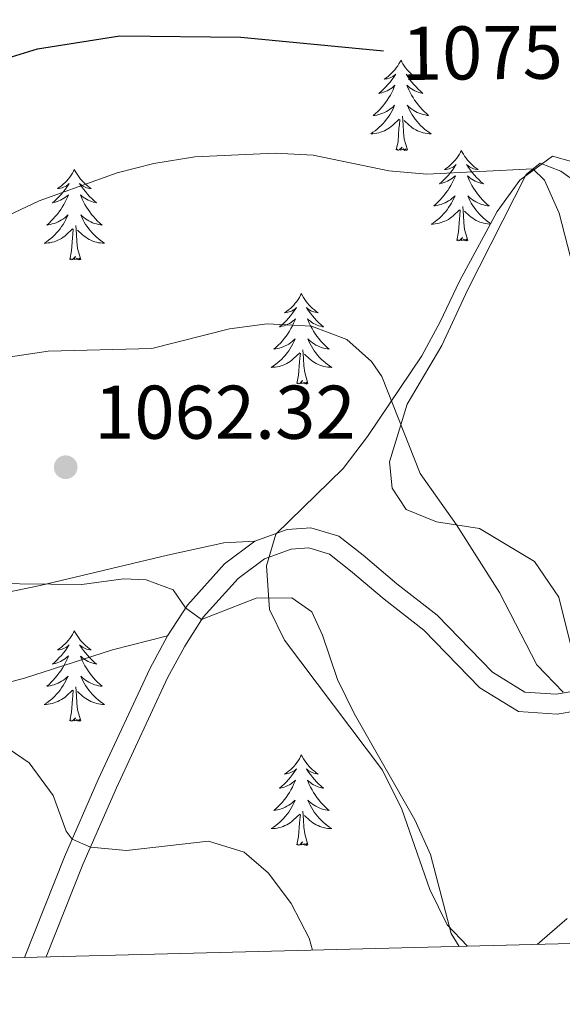
# Model space of a CAD drawing. Units: metres. Extents: x 671249 to 675778, y 739628 to 742709.
# Drawn here: x 673164 to 673236, y 740062 to 740191 of the extents above; entities that cross this region are included whole.
import ezdxf
from ezdxf.enums import TextEntityAlignment as Align

# ---------------------------------------------------------------- set-up
doc = ezdxf.new("R2010")
doc.units = ezdxf.units.M
doc.header["$MEASUREMENT"] = 0
doc.linetypes.add('DGN Style 3', pattern=[81.737348, 58.38382, -23.353528])
for name, color, linetype, lineweight in [('Carátula', 7, 'Continuous', 0), ('Elementos auxiliares', 7, 'Continuous', 0), ('Entidades rústicas y varios', 7, 'Continuous', 0), ('Relieve y altimetría', 7, 'Continuous', 0), ('Textos de rotulación', 7, 'Continuous', 0), ('Viales y ferrocarril', 7, 'Continuous', 0)]:
    doc.layers.add(name, color=color, linetype=linetype, lineweight=lineweight)
doc.styles.add('Style-arial', font='arial.shx', dxfattribs={"bigfont": 'arialbig.shx'})
doc.styles.add('Style-ariali', font='ariali.shx', dxfattribs={"bigfont": 'arialibig.shx'})
doc.linetypes.add('5zonar', pattern='A,-5,[89,dgnlstyle-md2_10e.shx,S=0.08,R=0,X=0,Y=0],-5', length=10)

# ---------------------------------------------------------------- blocks, each defined once
blk = doc.blocks.new('5PATER_135')
at = {"layer": 'Relieve y altimetría', "linetype": 'Continuous', "lineweight": 0}
h = blk.add_hatch(color=250, dxfattribs=at)
edge = h.paths.add_edge_path(flags=16)
edge.add_ellipse((0, 0), major_axis=(-1.1, -1.11), ratio=0.999422, start_angle=0, end_angle=360)

msp = doc.modelspace()

# ---------------------------------------------------------------- linework, layer by layer
at = {"layer": 'Carátula', "color": 7, "linetype": 'Continuous', "lineweight": 0}
for points in [[(671324.142, 739627.573), (675777.721, 739739.94), (675702.811, 742709.006), (671249.231, 742596.638)], [(671324.142, 739627.573), (675777.721, 739739.939), (675702.81, 742709.005), (671249.231, 742596.638)]]:
    msp.add_3dface(points, dxfattribs=at)
at = {"layer": 'Elementos auxiliares', "color": 250, "linetype": 'Continuous', "lineweight": 0}
msp.add_3dface([(672136.701, 742356.73), (675543.28, 742442.74), (675602.46, 740129.31), (672194.69, 740043.33)], dxfattribs=at)
at = {"layer": 'Entidades rústicas y varios', "color": 92, "linetype": 'Continuous', "lineweight": 0, "flags": 128}
for points in [[(673214.313, 740186.07), (673214.203, 740185.851), (673214.047, 740185.576), (673213.879, 740185.311), (673213.697, 740185.053), (673213.504, 740184.805), (673213.297, 740184.568), (673213.077, 740184.341), (673212.848, 740184.125), (673212.608, 740183.922), (673212.356, 740183.732), (673212.097, 740183.553), (673212.295, 740183.576), (673212.498, 740183.614), (673212.697, 740183.669), (673212.892, 740183.738), (673213.081, 740183.823), (673213.263, 740183.923), (673213.436, 740184.034), (673213.641, 740184.225), (673213.6, 740184.16), (673213.371, 740183.815), (673213.127, 740183.479), (673212.871, 740183.154), (673212.603, 740182.838), (673212.324, 740182.533), (673212.031, 740182.238), (673211.728, 740181.955), (673211.416, 740181.684), (673211.539, 740181.708), (673211.786, 740181.766), (673212.027, 740181.838), (673212.264, 740181.926), (673212.494, 740182.03), (673212.717, 740182.147), (673212.933, 740182.278), (673213.141, 740182.423), (673213.338, 740182.58), (673213.525, 740182.75), (673213.436, 740182.529), (673213.28, 740182.168), (673213.109, 740181.813), (673212.925, 740181.466), (673212.724, 740181.126), (673212.512, 740180.796), (673212.286, 740180.473), (673212.046, 740180.162), (673211.795, 740179.858), (673211.531, 740179.567), (673211.256, 740179.286), (673210.969, 740179.015), (673210.672, 740178.758), (673210.869, 740178.783), (673211.136, 740178.829), (673211.398, 740178.892), (673211.657, 740178.972), (673211.912, 740179.065), (673212.16, 740179.173), (673212.401, 740179.296), (673212.636, 740179.434), (673212.86, 740179.584), (673213.076, 740179.749), (673213.283, 740179.924), (673213.477, 740180.112), (673213.336, 740179.785), (673213.181, 740179.464), (673213.012, 740179.15), (673212.83, 740178.845), (673212.632, 740178.548), (673212.422, 740178.261), (673212.199, 740177.982), (673211.964, 740177.714), (673211.718, 740177.457), (673211.461, 740177.211), (673211.191, 740176.977), (673210.913, 740176.755), (673210.623, 740176.547), (673210.334, 740176.355), (673210.599, 740176.364), (673210.861, 740176.39), (673211.123, 740176.43), (673211.383, 740176.487), (673211.637, 740176.559), (673211.887, 740176.647), (673212.131, 740176.749), (673212.37, 740176.865), (673212.599, 740176.997), (673212.822, 740177.141), (673213.035, 740177.3), (673213.238, 740177.469), (673214.086, 740178.269)], [(673214.313, 740186.07), (673214.425, 740185.852), (673214.58, 740185.576), (673214.747, 740185.311), (673214.93, 740185.053), (673215.123, 740184.805), (673215.33, 740184.567), (673215.549, 740184.341), (673215.78, 740184.125), (673216.02, 740183.922), (673216.271, 740183.731), (673216.53, 740183.553), (673216.332, 740183.576), (673216.129, 740183.614), (673215.929, 740183.669), (673215.734, 740183.738), (673215.545, 740183.823), (673215.365, 740183.923), (673215.191, 740184.034), (673214.986, 740184.225), (673215.026, 740184.16), (673215.256, 740183.815), (673215.5, 740183.479), (673215.755, 740183.153), (673216.023, 740182.837), (673216.304, 740182.532), (673216.595, 740182.238), (673216.899, 740181.956), (673217.212, 740181.685), (673217.087, 740181.707), (673216.841, 740181.765), (673216.6, 740181.838), (673216.363, 740181.926), (673216.133, 740182.029), (673215.909, 740182.147), (673215.693, 740182.278), (673215.486, 740182.423), (673215.289, 740182.58), (673215.102, 740182.751), (673215.191, 740182.528), (673215.347, 740182.168), (673215.518, 740181.813), (673215.703, 740181.466), (673215.902, 740181.126), (673216.115, 740180.796), (673216.342, 740180.473), (673216.581, 740180.161), (673216.832, 740179.858), (673217.095, 740179.566), (673217.37, 740179.286), (673217.657, 740179.015), (673217.955, 740178.757), (673217.758, 740178.782), (673217.492, 740178.83), (673217.228, 740178.892), (673216.969, 740178.972), (673216.714, 740179.065), (673216.467, 740179.173), (673216.226, 740179.296), (673215.991, 740179.434), (673215.766, 740179.584), (673215.551, 740179.748), (673215.344, 740179.924), (673215.15, 740180.112), (673215.291, 740179.786), (673215.445, 740179.464), (673215.614, 740179.15), (673215.798, 740178.845), (673215.994, 740178.548), (673216.205, 740178.26), (673216.428, 740177.983), (673216.663, 740177.714), (673216.908, 740177.457), (673217.166, 740177.211), (673217.435, 740176.978), (673217.714, 740176.756), (673218.003, 740176.546), (673218.293, 740176.355), (673218.028, 740176.364), (673217.765, 740176.389), (673217.503, 740176.43), (673217.245, 740176.488), (673216.99, 740176.559), (673216.74, 740176.646), (673216.496, 740176.749), (673216.258, 740176.865), (673216.027, 740176.996), (673215.806, 740177.142), (673215.593, 740177.299), (673215.389, 740177.469), (673214.731, 740178.089)], [(673213.695, 740174.219), (673213.94, 740175.337), (673214.053, 740177.079), (673214.101, 740177.513), (673214.164, 740178.236)], [(673215.164, 740174.22), (673214.736, 740175.659), (673214.644, 740176.563), (673214.598, 740177.512), (673214.497, 740178.676)], [(673215.164, 740174.22), (673214.991, 740174.151), (673214.972, 740174.391), (673214.781, 740174.168), (673214.66, 740174.371), (673214.54, 740174.264), (673214.269, 740174.209), (673214.465, 740174.602), (673214.081, 740174.222), (673213.892, 740174.168), (673213.851, 740174.33), (673213.695, 740174.219)], [(673222.273, 740174.151), (673222.163, 740173.932), (673222.008, 740173.657), (673221.839, 740173.392), (673221.658, 740173.134), (673221.464, 740172.886), (673221.257, 740172.649), (673221.037, 740172.422), (673220.808, 740172.206), (673220.568, 740172.003), (673220.317, 740171.813), (673220.056, 740171.634), (673220.255, 740171.657), (673220.459, 740171.695), (673220.657, 740171.75), (673220.853, 740171.819), (673221.041, 740171.904), (673221.222, 740172.004), (673221.396, 740172.115), (673221.602, 740172.306), (673221.56, 740172.241), (673221.331, 740171.896), (673221.087, 740171.56), (673220.831, 740171.235), (673220.563, 740170.919), (673220.284, 740170.614), (673219.991, 740170.319), (673219.688, 740170.036), (673219.376, 740169.765), (673219.499, 740169.788), (673219.745, 740169.847), (673219.987, 740169.919), (673220.223, 740170.008), (673220.455, 740170.111), (673220.678, 740170.228), (673220.893, 740170.359), (673221.101, 740170.504), (673221.297, 740170.661), (673221.485, 740170.831), (673221.396, 740170.61), (673221.24, 740170.249), (673221.069, 740169.894), (673220.885, 740169.547), (673220.684, 740169.207), (673220.473, 740168.877), (673220.246, 740168.554), (673220.006, 740168.243), (673219.755, 740167.939), (673219.491, 740167.648), (673219.216, 740167.367), (673218.929, 740167.096), (673218.632, 740166.839), (673218.828, 740166.864), (673219.096, 740166.91), (673219.358, 740166.973), (673219.617, 740167.053), (673219.872, 740167.146), (673220.12, 740167.254), (673220.361, 740167.377), (673220.595, 740167.515), (673220.82, 740167.665), (673221.036, 740167.83), (673221.243, 740168.005), (673221.437, 740168.193), (673221.296, 740167.866), (673221.141, 740167.545), (673220.972, 740167.231), (673220.789, 740166.926), (673220.592, 740166.629), (673220.383, 740166.342), (673220.16, 740166.063), (673219.924, 740165.795), (673219.679, 740165.538), (673219.421, 740165.292), (673219.152, 740165.058), (673218.872, 740164.836), (673218.583, 740164.628), (673218.293, 740164.436), (673218.559, 740164.445), (673218.821, 740164.471), (673219.083, 740164.511), (673219.342, 740164.568), (673219.597, 740164.64), (673219.847, 740164.728), (673220.092, 740164.83), (673220.33, 740164.946), (673220.56, 740165.078), (673220.781, 740165.222), (673220.994, 740165.381), (673221.198, 740165.55), (673222.046, 740166.35)], [(673222.273, 740174.151), (673222.385, 740173.933), (673222.54, 740173.657), (673222.707, 740173.392), (673222.889, 740173.134), (673223.083, 740172.886), (673223.29, 740172.648), (673223.509, 740172.422), (673223.74, 740172.206), (673223.979, 740172.003), (673224.231, 740171.812), (673224.49, 740171.634), (673224.292, 740171.657), (673224.089, 740171.695), (673223.889, 740171.75), (673223.694, 740171.819), (673223.505, 740171.904), (673223.325, 740172.004), (673223.151, 740172.115), (673222.945, 740172.306), (673222.987, 740172.241), (673223.216, 740171.896), (673223.459, 740171.56), (673223.715, 740171.234), (673223.983, 740170.918), (673224.263, 740170.613), (673224.556, 740170.319), (673224.859, 740170.037), (673225.172, 740169.766), (673225.047, 740169.788), (673224.802, 740169.846), (673224.56, 740169.919), (673224.323, 740170.007), (673224.093, 740170.11), (673223.87, 740170.228), (673223.653, 740170.359), (673223.447, 740170.504), (673223.25, 740170.661), (673223.062, 740170.832), (673223.151, 740170.609), (673223.306, 740170.249), (673223.477, 740169.894), (673223.663, 740169.547), (673223.862, 740169.207), (673224.075, 740168.877), (673224.301, 740168.554), (673224.54, 740168.242), (673224.792, 740167.939), (673225.055, 740167.647), (673225.33, 740167.367), (673225.617, 740167.096), (673225.915, 740166.838), (673225.718, 740166.863), (673225.452, 740166.911), (673225.188, 740166.973), (673224.929, 740167.053), (673224.675, 740167.146), (673224.427, 740167.254), (673224.186, 740167.377), (673223.951, 740167.515), (673223.726, 740167.665), (673223.51, 740167.829), (673223.305, 740168.005), (673223.11, 740168.193), (673223.25, 740167.866), (673223.405, 740167.545), (673223.574, 740167.231), (673223.758, 740166.926), (673223.954, 740166.629), (673224.165, 740166.341), (673224.388, 740166.064), (673224.623, 740165.795), (673224.868, 740165.538), (673225.127, 740165.292), (673225.396, 740165.059), (673225.674, 740164.837), (673225.964, 740164.627), (673226.122, 740164.522)], [(673171.283, 740171.643), (673171.173, 740171.424), (673171.018, 740171.149), (673170.849, 740170.884), (673170.668, 740170.626), (673170.474, 740170.378), (673170.267, 740170.141), (673170.047, 740169.914), (673169.818, 740169.698), (673169.578, 740169.495), (673169.327, 740169.304), (673169.066, 740169.126), (673169.265, 740169.149), (673169.469, 740169.187), (673169.667, 740169.242), (673169.863, 740169.311), (673170.052, 740169.396), (673170.232, 740169.496), (673170.406, 740169.607), (673170.612, 740169.798), (673170.57, 740169.733), (673170.341, 740169.388), (673170.097, 740169.052), (673169.841, 740168.727), (673169.573, 740168.411), (673169.294, 740168.106), (673169.001, 740167.811), (673168.698, 740167.528), (673168.385, 740167.257), (673168.509, 740167.281), (673168.755, 740167.339), (673168.997, 740167.411), (673169.233, 740167.499), (673169.465, 740167.603), (673169.688, 740167.72), (673169.903, 740167.851), (673170.111, 740167.996), (673170.307, 740168.153), (673170.495, 740168.323), (673170.406, 740168.102), (673170.25, 740167.741), (673170.079, 740167.386), (673169.894, 740167.039), (673169.694, 740166.699), (673169.483, 740166.368), (673169.256, 740166.046), (673169.017, 740165.734), (673168.765, 740165.431), (673168.501, 740165.14), (673168.226, 740164.859), (673167.939, 740164.588), (673167.643, 740164.331), (673167.838, 740164.356), (673168.106, 740164.403), (673168.368, 740164.465), (673168.627, 740164.545), (673168.882, 740164.638), (673169.13, 740164.746), (673169.371, 740164.87), (673169.605, 740165.008), (673169.83, 740165.157), (673170.046, 740165.322), (673170.252, 740165.497), (673170.447, 740165.685), (673170.306, 740165.358), (673170.151, 740165.037), (673169.982, 740164.723), (673169.799, 740164.418), (673169.602, 740164.121), (673169.393, 740163.834), (673169.17, 740163.555), (673168.934, 740163.287), (673168.689, 740163.03), (673168.431, 740162.784), (673168.162, 740162.55), (673167.882, 740162.328), (673167.593, 740162.119), (673167.303, 740161.928), (673167.569, 740161.937), (673167.831, 740161.963), (673168.093, 740162.003), (673168.352, 740162.06), (673168.607, 740162.132), (673168.857, 740162.22), (673169.102, 740162.322), (673169.34, 740162.438), (673169.57, 740162.569), (673169.791, 740162.714), (673170.004, 740162.872), (673170.208, 740163.042), (673171.055, 740163.842)], [(673171.283, 740171.643), (673171.395, 740171.425), (673171.55, 740171.15), (673171.718, 740170.884), (673171.899, 740170.626), (673172.093, 740170.378), (673172.3, 740170.14), (673172.519, 740169.915), (673172.75, 740169.698), (673172.989, 740169.495), (673173.241, 740169.305), (673173.5, 740169.126), (673173.302, 740169.149), (673173.099, 740169.187), (673172.899, 740169.242), (673172.705, 740169.311), (673172.515, 740169.396), (673172.335, 740169.496), (673172.161, 740169.607), (673171.955, 740169.798), (673171.997, 740169.733), (673172.226, 740169.388), (673172.469, 740169.052), (673172.725, 740168.726), (673172.993, 740168.41), (673173.273, 740168.105), (673173.566, 740167.811), (673173.869, 740167.528), (673174.182, 740167.258), (673174.057, 740167.281), (673173.812, 740167.338), (673173.57, 740167.411), (673173.333, 740167.499), (673173.103, 740167.603), (673172.88, 740167.72), (673172.663, 740167.852), (673172.457, 740167.996), (673172.26, 740168.153), (673172.072, 740168.324), (673172.161, 740168.101), (673172.316, 740167.741), (673172.487, 740167.386), (673172.673, 740167.04), (673172.872, 740166.699), (673173.085, 740166.369), (673173.311, 740166.046), (673173.55, 740165.734), (673173.802, 740165.431), (673174.065, 740165.139), (673174.34, 740164.858), (673174.627, 740164.588), (673174.925, 740164.33), (673174.728, 740164.356), (673174.462, 740164.403), (673174.198, 740164.465), (673173.939, 740164.545), (673173.685, 740164.638), (673173.437, 740164.746), (673173.196, 740164.869), (673172.961, 740165.007), (673172.736, 740165.158), (673172.52, 740165.321), (673172.315, 740165.497), (673172.12, 740165.685), (673172.26, 740165.359), (673172.415, 740165.037), (673172.584, 740164.724), (673172.767, 740164.418), (673172.964, 740164.121), (673173.175, 740163.833), (673173.398, 740163.556), (673173.633, 740163.288), (673173.878, 740163.03), (673174.137, 740162.784), (673174.406, 740162.551), (673174.684, 740162.329), (673174.974, 740162.119), (673175.264, 740161.928), (673174.998, 740161.938), (673174.736, 740161.962), (673174.473, 740162.003), (673174.215, 740162.06), (673173.959, 740162.132), (673173.71, 740162.219), (673173.465, 740162.322), (673173.227, 740162.438), (673172.998, 740162.569), (673172.775, 740162.715), (673172.563, 740162.872), (673172.36, 740163.042), (673171.702, 740163.662)], [(673221.655, 740162.3), (673221.9, 740163.418), (673222.013, 740165.16), (673222.06, 740165.594), (673222.124, 740166.317)], [(673223.124, 740162.301), (673222.695, 740163.74), (673222.604, 740164.644), (673222.558, 740165.593), (673222.457, 740166.757)], [(673226.079, 740164.443), (673225.988, 740164.445), (673225.725, 740164.47), (673225.463, 740164.511), (673225.205, 740164.569), (673224.949, 740164.64), (673224.7, 740164.727), (673224.455, 740164.83), (673224.217, 740164.946), (673223.988, 740165.077), (673223.766, 740165.223), (673223.553, 740165.38), (673223.349, 740165.55), (673222.692, 740166.17)], [(673170.664, 740159.793), (673170.91, 740160.91), (673171.022, 740162.652), (673171.07, 740163.085), (673171.134, 740163.809)], [(673172.134, 740159.793), (673171.705, 740161.232), (673171.614, 740162.136), (673171.568, 740163.085), (673171.467, 740164.249)], [(673223.124, 740162.301), (673222.95, 740162.232), (673222.931, 740162.472), (673222.742, 740162.249), (673222.62, 740162.452), (673222.499, 740162.345), (673222.229, 740162.29), (673222.425, 740162.683), (673222.04, 740162.303), (673221.852, 740162.249), (673221.811, 740162.411), (673221.655, 740162.3)], [(673172.134, 740159.793), (673171.96, 740159.724), (673171.941, 740159.963), (673171.752, 740159.741), (673171.63, 740159.944), (673171.509, 740159.836), (673171.239, 740159.782), (673171.436, 740160.175), (673171.05, 740159.795), (673170.862, 740159.742), (673170.821, 740159.904), (673170.664, 740159.793)], [(673201.205, 740155.283), (673201.095, 740155.065), (673200.94, 740154.79), (673200.771, 740154.523), (673200.59, 740154.267), (673200.395, 740154.019), (673200.188, 740153.78), (673199.97, 740153.555), (673199.739, 740153.338), (673199.499, 740153.136), (673199.249, 740152.944), (673198.988, 740152.767), (673199.188, 740152.79), (673199.391, 740152.827), (673199.589, 740152.882), (673199.785, 740152.951), (673199.974, 740153.037), (673200.154, 740153.135), (673200.328, 740153.248), (673200.534, 740153.438), (673200.492, 740153.373), (673200.262, 740153.028), (673200.019, 740152.693), (673199.764, 740152.366), (673199.495, 740152.05), (673199.215, 740151.745), (673198.923, 740151.452), (673198.62, 740151.168), (673198.307, 740150.897), (673198.432, 740150.92), (673198.677, 740150.978), (673198.919, 740151.051), (673199.155, 740151.139), (673199.387, 740151.242), (673199.61, 740151.36), (673199.826, 740151.491), (673200.032, 740151.637), (673200.229, 740151.794), (673200.417, 740151.964), (673200.328, 740151.741), (673200.173, 740151.38), (673200.001, 740151.027), (673199.816, 740150.679), (673199.617, 740150.34), (673199.405, 740150.008), (673199.177, 740149.687), (673198.939, 740149.374), (673198.687, 740149.071), (673198.424, 740148.779), (673198.149, 740148.498), (673197.861, 740148.228), (673197.565, 740147.97), (673197.76, 740147.995), (673198.027, 740148.042), (673198.29, 740148.106), (673198.55, 740148.184), (673198.804, 740148.279), (673199.053, 740148.386), (673199.294, 740148.509), (673199.527, 740148.647), (673199.753, 740148.798), (673199.968, 740148.961), (673200.174, 740149.137), (673200.369, 740149.325), (673200.229, 740148.999), (673200.074, 740148.678), (673199.905, 740148.363), (673199.721, 740148.059), (673199.525, 740147.762), (673199.315, 740147.473), (673199.092, 740147.196), (673198.856, 740146.928), (673198.611, 740146.669), (673198.352, 740146.425), (673198.084, 740146.191), (673197.804, 740145.969), (673197.515, 740145.759), (673197.225, 740145.568), (673197.49, 740145.578), (673197.753, 740145.602), (673198.016, 740145.643), (673198.274, 740145.7), (673198.529, 740145.772), (673198.779, 740145.859), (673199.024, 740145.962), (673199.261, 740146.078), (673199.492, 740146.209), (673199.713, 740146.354), (673199.926, 740146.512), (673200.129, 740146.683), (673200.977, 740147.481)], [(673201.205, 740155.283), (673201.316, 740155.064), (673201.471, 740154.789), (673201.64, 740154.523), (673201.821, 740154.267), (673202.016, 740154.018), (673202.223, 740153.781), (673202.441, 740153.554), (673202.671, 740153.339), (673202.911, 740153.136), (673203.162, 740152.944), (673203.423, 740152.767), (673203.223, 740152.79), (673203.02, 740152.827), (673202.821, 740152.882), (673202.627, 740152.952), (673202.437, 740153.037), (673202.257, 740153.135), (673202.082, 740153.247), (673201.877, 740153.439), (673201.919, 740153.373), (673202.149, 740153.029), (673202.391, 740152.693), (673202.647, 740152.366), (673202.915, 740152.051), (673203.195, 740151.746), (673203.488, 740151.452), (673203.79, 740151.168), (673204.103, 740150.897), (673203.979, 740150.92), (673203.734, 740150.978), (673203.492, 740151.052), (673203.256, 740151.139), (673203.025, 740151.242), (673202.802, 740151.36), (673202.585, 740151.491), (673202.379, 740151.636), (673202.182, 740151.793), (673201.994, 740151.963), (673202.082, 740151.741), (673202.238, 740151.38), (673202.409, 740151.026), (673202.594, 740150.679), (673202.795, 740150.339), (673203.006, 740150.008), (673203.233, 740149.686), (673203.472, 740149.375), (673203.724, 740149.071), (673203.987, 740148.78), (673204.262, 740148.498), (673204.549, 740148.229), (673204.846, 740147.97), (673204.65, 740147.995), (673204.383, 740148.042), (673204.12, 740148.106), (673203.861, 740148.184), (673203.607, 740148.279), (673203.358, 740148.387), (673203.118, 740148.51), (673202.883, 740148.648), (673202.658, 740148.797), (673202.442, 740148.962), (673202.237, 740149.138), (673202.041, 740149.326), (673202.182, 740148.998), (673202.337, 740148.677), (673202.506, 740148.363), (673202.689, 740148.059), (673202.887, 740147.761), (673203.096, 740147.474), (673203.319, 740147.195), (673203.555, 740146.927), (673203.8, 740146.669), (673204.059, 740146.425), (673204.328, 740146.19), (673204.606, 740145.968), (673204.896, 740145.76), (673205.186, 740145.569), (673204.92, 740145.577), (673204.658, 740145.602), (673204.396, 740145.643), (673204.136, 740145.7), (673203.881, 740145.772), (673203.632, 740145.86), (673203.387, 740145.963), (673203.149, 740146.079), (673202.92, 740146.21), (673202.697, 740146.354), (673202.484, 740146.512), (673202.282, 740146.682), (673201.624, 740147.302)], [(673202.057, 740143.432), (673201.627, 740144.873), (673201.536, 740145.777), (673201.49, 740146.725), (673201.388, 740147.89)], [(673200.586, 740143.432), (673200.831, 740144.551), (673200.944, 740146.292), (673200.992, 740146.725), (673201.055, 740147.448)], [(673202.057, 740143.432), (673201.882, 740143.365), (673201.863, 740143.603), (673201.674, 740143.381), (673201.553, 740143.584), (673201.431, 740143.476), (673201.162, 740143.423), (673201.358, 740143.816), (673200.972, 740143.436), (673200.784, 740143.381), (673200.743, 740143.543), (673200.586, 740143.432)], [(673171.284, 740110.846), (673171.172, 740110.627), (673171.017, 740110.352), (673170.85, 740110.085), (673170.667, 740109.829), (673170.473, 740109.581), (673170.266, 740109.342), (673170.047, 740109.116), (673169.817, 740108.9), (673169.577, 740108.697), (673169.326, 740108.507), (673169.066, 740108.328), (673169.265, 740108.351), (673169.468, 740108.389), (673169.668, 740108.444), (673169.862, 740108.513), (673170.051, 740108.599), (673170.233, 740108.697), (673170.407, 740108.809), (673170.611, 740109), (673170.571, 740108.935), (673170.34, 740108.59), (673170.098, 740108.254), (673169.842, 740107.928), (673169.574, 740107.612), (673169.293, 740107.307), (673169.002, 740107.013), (673168.699, 740106.73), (673168.385, 740106.459), (673168.51, 740106.482), (673168.755, 740106.54), (673168.998, 740106.614), (673169.234, 740106.702), (673169.464, 740106.804), (673169.687, 740106.922), (673169.903, 740107.054), (673170.11, 740107.198), (673170.307, 740107.355), (673170.494, 740107.526), (673170.407, 740107.303), (673170.251, 740106.942), (673170.08, 740106.588), (673169.894, 740106.241), (673169.695, 740105.901), (673169.482, 740105.571), (673169.255, 740105.249), (673169.016, 740104.937), (673168.766, 740104.633), (673168.502, 740104.341), (673168.227, 740104.06), (673167.94, 740103.79), (673167.642, 740103.532), (673167.838, 740103.557), (673168.105, 740103.604), (673168.369, 740103.668), (673168.627, 740103.746), (673168.883, 740103.841), (673169.13, 740103.948), (673169.371, 740104.071), (673169.606, 740104.209), (673169.831, 740104.359), (673170.047, 740104.523), (673170.252, 740104.7), (673170.448, 740104.888), (673170.306, 740104.56), (673170.151, 740104.239), (673169.983, 740103.926), (673169.799, 740103.62), (673169.603, 740103.324), (673169.392, 740103.035), (673169.169, 740102.758), (673168.935, 740102.49), (673168.688, 740102.231), (673168.43, 740101.986), (673168.161, 740101.752), (673167.883, 740101.53), (673167.594, 740101.322), (673167.303, 740101.13), (673167.568, 740101.14), (673167.832, 740101.164), (673168.094, 740101.205), (673168.352, 740101.263), (673168.608, 740101.334), (673168.858, 740101.421), (673169.101, 740101.525), (673169.339, 740101.641), (673169.569, 740101.771), (673169.791, 740101.916), (673170.005, 740102.075), (673170.207, 740102.245), (673171.055, 740103.043)], [(673171.284, 740110.846), (673171.394, 740110.626), (673171.549, 740110.351), (673171.717, 740110.085), (673171.9, 740109.829), (673172.094, 740109.581), (673172.3, 740109.343), (673172.52, 740109.116), (673172.749, 740108.9), (673172.989, 740108.697), (673173.24, 740108.506), (673173.501, 740108.329), (673173.301, 740108.352), (673173.098, 740108.39), (673172.9, 740108.445), (673172.704, 740108.514), (673172.516, 740108.598), (673172.334, 740108.697), (673172.16, 740108.809), (673171.955, 740109), (673171.996, 740108.935), (673172.227, 740108.591), (673172.469, 740108.255), (673172.726, 740107.928), (673172.994, 740107.613), (673173.274, 740107.308), (673173.565, 740107.013), (673173.868, 740106.731), (673174.181, 740106.459), (673174.058, 740106.482), (673173.811, 740106.54), (673173.569, 740106.613), (673173.334, 740106.701), (673173.102, 740106.804), (673172.879, 740106.923), (673172.664, 740107.053), (673172.456, 740107.198), (673172.259, 740107.355), (673172.073, 740107.525), (673172.16, 740107.304), (673172.316, 740106.942), (673172.487, 740106.589), (673172.672, 740106.241), (673172.872, 740105.901), (673173.084, 740105.57), (673173.312, 740105.248), (673173.55, 740104.936), (673173.801, 740104.633), (673174.066, 740104.342), (673174.341, 740104.061), (673174.628, 740103.791), (673174.924, 740103.532), (673174.729, 740103.557), (673174.461, 740103.604), (673174.199, 740103.667), (673173.94, 740103.746), (673173.684, 740103.84), (673173.436, 740103.949), (673173.195, 740104.072), (673172.962, 740104.21), (673172.737, 740104.359), (673172.521, 740104.524), (673172.314, 740104.7), (673172.119, 740104.888), (673172.261, 740104.56), (673172.416, 740104.239), (673172.585, 740103.925), (673172.767, 740103.621), (673172.964, 740103.324), (673173.174, 740103.036), (673173.397, 740102.757), (673173.632, 740102.489), (673173.879, 740102.231), (673174.136, 740101.987), (673174.405, 740101.752), (673174.685, 740101.53), (673174.973, 740101.322), (673175.263, 740101.13), (673174.999, 740101.139), (673174.735, 740101.165), (673174.474, 740101.205), (673174.214, 740101.262), (673173.959, 740101.334), (673173.709, 740101.422), (673173.465, 740101.525), (673173.227, 740101.641), (673172.997, 740101.771), (673172.775, 740101.916), (673172.562, 740102.074), (673172.359, 740102.244), (673171.701, 740102.865)], [(673170.664, 740098.994), (673170.909, 740100.113), (673171.022, 740101.854), (673171.07, 740102.288), (673171.133, 740103.01)], [(673172.135, 740098.994), (673171.705, 740100.434), (673171.615, 740101.338), (673171.569, 740102.287), (673171.466, 740103.451)], [(673172.135, 740098.994), (673171.961, 740098.926), (673171.942, 740099.165), (673171.751, 740098.944), (673171.631, 740099.147), (673171.51, 740099.039), (673171.24, 740098.985), (673171.435, 740099.378), (673171.05, 740098.997), (673170.863, 740098.943), (673170.822, 740099.105), (673170.664, 740098.994)], [(673201.206, 740094.485), (673201.094, 740094.266), (673200.939, 740093.991), (673200.772, 740093.725), (673200.589, 740093.468), (673200.396, 740093.22), (673200.188, 740092.982), (673199.969, 740092.756), (673199.739, 740092.541), (673199.499, 740092.337), (673199.248, 740092.146), (673198.989, 740091.968), (673199.187, 740091.991), (673199.39, 740092.03), (673199.589, 740092.085), (673199.784, 740092.154), (673199.973, 740092.238), (673200.155, 740092.337), (673200.328, 740092.449), (673200.533, 740092.641), (673200.493, 740092.576), (673200.262, 740092.231), (673200.02, 740091.894), (673199.763, 740091.569), (673199.496, 740091.252), (673199.215, 740090.948), (673198.924, 740090.653), (673198.621, 740090.371), (673198.308, 740090.1), (673198.431, 740090.123), (673198.678, 740090.18), (673198.92, 740090.253), (673199.156, 740090.341), (673199.386, 740090.444), (673199.609, 740090.563), (673199.825, 740090.693), (673200.032, 740090.838), (673200.23, 740090.995), (673200.416, 740091.165), (673200.328, 740090.943), (673200.172, 740090.583), (673200.002, 740090.228), (673199.817, 740089.882), (673199.616, 740089.541), (673199.404, 740089.21), (673199.177, 740088.888), (673198.938, 740088.576), (673198.688, 740088.274), (673198.423, 740087.981), (673198.148, 740087.7), (673197.862, 740087.431), (673197.564, 740087.172), (673197.761, 740087.197), (673198.027, 740087.245), (673198.29, 740087.307), (673198.549, 740087.386), (673198.805, 740087.48), (673199.052, 740087.589), (673199.293, 740087.712), (673199.528, 740087.85), (673199.752, 740087.999), (673199.968, 740088.163), (673200.175, 740088.339), (673200.37, 740088.527), (673200.228, 740088.2), (673200.073, 740087.879), (673199.904, 740087.565), (673199.722, 740087.26), (673199.524, 740086.963), (673199.314, 740086.675), (673199.091, 740086.397), (673198.857, 740086.129), (673198.61, 740085.871), (673198.352, 740085.626), (673198.083, 740085.392), (673197.805, 740085.17), (673197.515, 740084.961), (673197.226, 740084.771), (673197.49, 740084.779), (673197.753, 740084.804), (673198.015, 740084.846), (673198.275, 740084.902), (673198.529, 740084.975), (673198.78, 740085.061), (673199.023, 740085.164), (673199.261, 740085.28), (673199.491, 740085.411), (673199.714, 740085.557), (673199.927, 740085.714), (673200.129, 740085.884), (673200.978, 740086.683)], [(673201.206, 740094.485), (673201.316, 740094.266), (673201.471, 740093.992), (673201.639, 740093.726), (673201.822, 740093.468), (673202.015, 740093.22), (673202.222, 740092.982), (673202.442, 740092.757), (673202.671, 740092.54), (673202.912, 740092.337), (673203.162, 740092.147), (673203.422, 740091.968), (673203.223, 740091.991), (673203.02, 740092.029), (673202.821, 740092.084), (673202.626, 740092.153), (673202.437, 740092.238), (673202.256, 740092.337), (673202.082, 740092.45), (673201.878, 740092.64), (673201.918, 740092.575), (673202.148, 740092.23), (673202.392, 740091.894), (673202.648, 740091.569), (673202.915, 740091.252), (673203.196, 740090.947), (673203.487, 740090.653), (673203.79, 740090.37), (673204.103, 740090.1), (673203.98, 740090.123), (673203.733, 740090.181), (673203.491, 740090.253), (673203.255, 740090.341), (673203.024, 740090.445), (673202.801, 740090.562), (673202.585, 740090.694), (673202.378, 740090.839), (673202.181, 740090.996), (673201.995, 740091.165), (673202.082, 740090.943), (673202.239, 740090.582), (673202.41, 740090.228), (673202.594, 740089.882), (673202.794, 740089.542), (673203.007, 740089.21), (673203.234, 740088.888), (673203.473, 740088.576), (673203.723, 740088.274), (673203.988, 740087.981), (673204.262, 740087.7), (673204.55, 740087.43), (673204.846, 740087.173), (673204.651, 740087.198), (673204.384, 740087.244), (673204.121, 740087.307), (673203.862, 740087.386), (673203.606, 740087.48), (673203.359, 740087.588), (673203.117, 740087.711), (673202.884, 740087.849), (673202.658, 740088), (673202.443, 740088.163), (673202.236, 740088.339), (673202.041, 740088.527), (673202.183, 740088.201), (673202.338, 740087.88), (673202.507, 740087.566), (673202.69, 740087.26), (673202.886, 740086.963), (673203.096, 740086.675), (673203.32, 740086.397), (673203.554, 740086.13), (673203.8, 740085.871), (673204.058, 740085.626), (673204.327, 740085.392), (673204.607, 740085.17), (673204.895, 740084.961), (673205.185, 740084.77), (673204.921, 740084.78), (673204.657, 740084.804), (673204.395, 740084.846), (673204.137, 740084.902), (673203.882, 740084.975), (673203.631, 740085.061), (673203.388, 740085.164), (673203.15, 740085.28), (673202.919, 740085.411), (673202.698, 740085.556), (673202.484, 740085.715), (673202.281, 740085.885), (673201.623, 740086.504)], [(673202.056, 740082.635), (673201.628, 740084.074), (673201.537, 740084.978), (673201.491, 740085.928), (673201.388, 740087.091)], [(673200.587, 740082.635), (673200.831, 740083.752), (673200.945, 740085.495), (673200.993, 740085.927), (673201.055, 740086.65)], [(673202.056, 740082.635), (673201.883, 740082.566), (673201.864, 740082.805), (673201.673, 740082.583), (673201.552, 740082.786), (673201.432, 740082.678), (673201.161, 740082.624), (673201.357, 740083.017), (673200.973, 740082.637), (673200.784, 740082.584), (673200.744, 740082.746), (673200.587, 740082.635)]]:
    msp.add_lwpolyline(points, dxfattribs=at)
at = {"layer": 'Entidades rústicas y varios', "color": 92, "linetype": '5zonar', "lineweight": 0, "ltscale": 0.5}
for points in [[(673236.772, 740172.707, 1077.082), (673234.268, 740173.415, 1076.626), (673229.979, 740170.256, 1075.941), (673226.974, 740166.097, 1075.028), (673222.022, 740156.933, 1074.647), (673219.464, 740151.554, 1073.886), (673217.065, 740147.083, 1073.582), (673209.925, 740136.451, 1072.429), (673206.684, 740132.254, 1071.2), (673197.827, 740123.594, 1069.741), (673196.582, 740119.427, 1069.126), (673196.976, 740113.673, 1068.589), (673198.956, 740109.629, 1068.589), (673211.888, 740092.461, 1068.281), (673214.423, 740087.351, 1067.82), (673218.116, 740076.728, 1067.36), (673220.413, 740072.076, 1067.129), (673223.08, 740069.277, 1067.129)], [(673232.259, 740069.508, 1067.293), (673236.227, 740072.928, 1067.82)]]:
    msp.add_polyline3d(points, dxfattribs=at)
at = {"layer": 'Entidades rústicas y varios', "color": 92, "linetype": 'Continuous', "lineweight": 0}
msp.add_polyline3d([(673236.74, 740108.739, 1066.234), (673235.104, 740115.283, 1066.733), (673231.922, 740119.998, 1066.618), (673224.675, 740124.346, 1065.428), (673218.977, 740125.221, 1064.621), (673214.997, 740126.851, 1064.237), (673213.148, 740129.667, 1064.199), (673212.79, 740133.119, 1064.314), (673215.134, 740140.72, 1065.389), (673219.705, 740148.471, 1066.657), (673223.093, 740155.744, 1068.347), (673230.798, 740170.971, 1069.793), (673232.639, 740172.478, 1070.211), (673235.368, 740171.425, 1070.554), (673240.888, 740167.496, 1071.125)], dxfattribs=at)
at = {"layer": 'Relieve y altimetría', "color": 30, "linetype": 'Continuous', "lineweight": 30, "elevation": 1075, "flags": 128}
msp.add_lwpolyline([(673014.388, 740064.011), (673017.123, 740067.221), (673035.297, 740080.706), (673044.648, 740087.055), (673069.519, 740105.608), (673082.986, 740116.987), (673092.572, 740125.735), (673096.651, 740128.626), (673105.839, 740133.537), (673121.815, 740148.102), (673132.618, 740160.47), (673139.433, 740169.694), (673143.39, 740173.882), (673147.53, 740177.462), (673155.828, 740183.486), (673161.227, 740185.977), (673166.415, 740187.53), (673177.275, 740189.261), (673193.229, 740189.086), (673212.011, 740187.271)], dxfattribs=at)
at = {"layer": 'Relieve y altimetría', "color": 30, "linetype": 'Continuous', "lineweight": 0, "flags": 128}
for points, elevation in [([(673084.585, 740103.095), (673088.914, 740106.388), (673093.748, 740109.34), (673103.848, 740117.289), (673108.021, 740120.731), (673123.898, 740135.693), (673128.786, 740139.747), (673136.882, 740145.476), (673144.831, 740152.568), (673152.623, 740159.743), (673156.831, 740162.888), (673166.652, 740167.519), (673176.918, 740171.195), (673181.765, 740172.418), (673187.134, 740173.312), (673197.755, 740173.789), (673202.75, 740173.525), (673212.725, 740171.45), (673217.711, 740171.047), (673231.71, 740171.716), (673233.218, 740170.257), (673235.158, 740165.902), (673237.696, 740155.987)], 1070), ([(673077.294, 740077.306), (673090.661, 740087.016), (673102.673, 740098.158), (673106.813, 740101.254), (673113.282, 740105.318), (673116.993, 740108.669), (673143.049, 740136.604), (673147.748, 740140.557), (673152.544, 740143.471), (673157.619, 740145.698), (673162.862, 740146.968), (673167.813, 740147.682), (673181.477, 740148.052), (673191.732, 740150.625), (673196.685, 740151.323), (673202.52, 740150.978), (673207.193, 740149.23), (673210.425, 740146.332), (673211.799, 740144.355), (673216.84, 740131.593), (673221.653, 740124.811), (673227.312, 740115.903), (673232.223, 740106.376), (673235.679, 740102.758)], 1065), ([(673080.773, 740065.686), (673089.923, 740073.581), (673115.642, 740093.364), (673129.07, 740102.206), (673137.283, 740108.246), (673140.512, 740110.252), (673151.426, 740115.888), (673155.826, 740117.107), (673172.256, 740116.956), (673177.769, 740117.694), (673180.729, 740117.584), (673184.282, 740116.254), (673185.942, 740113.893), (673188.051, 740112.315), (673195.231, 740115.149), (673199.915, 740115.181), (673202.556, 740113.338), (673203.983, 740110.286), (673205.953, 740104.439), (673208.157, 740099.95), (673216.141, 740085.923), (673218.206, 740081.367), (673220.934, 740070.937), (673221.971, 740069.248)], 1060), ([(673103.782, 740066.266), (673106.104, 740068.104), (673126.266, 740086.607), (673130.105, 740089.802), (673140.632, 740097.437), (673145.387, 740098.984), (673150.937, 740099.282), (673156.023, 740098.282), (673160.851, 740096.471), (673165.314, 740093.428), (673168.489, 740089.134), (673170.213, 740084.449), (673171.003, 740083.379), (673173.42, 740082.35), (673178.151, 740081.883), (673188.966, 740083.121), (673193.673, 740081.653), (673196.865, 740078.898), (673199.86, 740074.894), (673202.213, 740070.35), (673202.676, 740068.762)], 1055)]:
    msp.add_lwpolyline(points, dxfattribs=dict(at, elevation=elevation))
at = {"layer": 'Viales y ferrocarril', "color": 250, "linetype": 'DGN Style 3', "lineweight": 0}
for points in [[(673195.08, 740122.667, 1060.454), (673199.307, 740124.193, 1060.551), (673202.453, 740124.431, 1060.859), (673206.12, 740123.334, 1061.896), (673209.346, 740120.809, 1062.548), (673213.78, 740117.033, 1063.355), (673219.066, 740112.887, 1063.739), (673226.362, 740105.39, 1064.238), (673230.623, 740102.779, 1064.384), (673234.779, 740102.482, 1064.853), (673239.069, 740103.237, 1065.506)], [(673195.08, 740122.667, 1060.454), (673190.99, 740122.429, 1060.474), (673183.562, 740120.82, 1060.82), (673166.759, 740116.805, 1059.975), (673156.572, 740114.733, 1059.668), (673148.029, 740113.26, 1059.821), (673141.023, 740111.774, 1060.321), (673133.86, 740110.322, 1061.281), (673127.892, 740108.735, 1062.894), (673121.906, 740108.337, 1063.931), (673110.443, 740104.325, 1065.352), (673104.33, 740102.044, 1065.736), (673099.423, 740098.859, 1065.928), (673095.074, 740094.339, 1065.89), (673090.95, 740090.091, 1065.429), (673087.235, 740086.731, 1065.352), (673078.142, 740080.911, 1065.966)], [(673183.553, 740110.174, 1059.44), (673186.166, 740114.239, 1060.052), (673191.078, 740119.691, 1060.359), (673195.08, 740122.667, 1060.454)], [(673114.47, 740066.537, 1052.003), (673127.733, 740083.866, 1053.753), (673131.941, 740090.19, 1054.675), (673137.006, 740095.681, 1055.212), (673141.402, 740099.664, 1055.788), (673146.752, 740101.55, 1056.019), (673155.578, 740102.144, 1056.326), (673164.722, 740104.622, 1057.094), (673176.305, 740108.329, 1058.4), (673183.553, 740110.174, 1059.44)], [(673164.706, 740067.804, 1052.747), (673169.985, 740081.038, 1054.648), (673174.421, 740091.231, 1056.181), (673181.221, 740105.831, 1058.669), (673183.553, 740110.174, 1059.44)]]:
    msp.add_polyline3d(points, dxfattribs=at)
at = {"layer": 'Viales y ferrocarril', "color": 250, "linetype": 'Continuous', "lineweight": 0}
msp.add_polyline3d([(673167.562, 740067.876, 1052.882), (673172.409, 740080.026, 1054.648), (673176.816, 740090.152, 1056.181), (673183.571, 740104.654, 1058.669), (673185.818, 740108.841, 1059.44), (673188.26, 740112.638, 1060.052), (673192.855, 740117.737, 1060.359), (673196.337, 740120.327, 1060.454), (673199.863, 740121.599, 1060.551), (673202.167, 740121.774, 1060.859), (673204.89, 740120.959, 1061.896), (673207.683, 740118.772, 1062.548), (673212.117, 740114.998, 1063.355), (673217.306, 740110.928, 1063.739), (673224.707, 740103.323, 1064.238), (673229.797, 740100.203, 1064.384), (673234.915, 740099.838, 1064.853), (673240.074, 740100.746, 1065.506)], dxfattribs=at)

# ---------------------------------------------------------------- block references
at = {"layer": 'Relieve y altimetría', "color": 250, "linetype": 'Continuous', "lineweight": 0}
msp.add_blockref('5PATER_135', (673170.136, 740132.409, 1062.322), dxfattribs=at)

# ---------------------------------------------------------------- texts
at = {"layer": 'Textos de rotulación', "color": 27, "linetype": 'Continuous', "lineweight": 0, "style": 'Style-ariali'}
msp.add_text('1075', height=7, rotation=0.51256, dxfattribs=at).set_placement((673225.034, 740187.033, 1075), align=Align.MIDDLE_CENTER)
at = {"layer": 'Textos de rotulación', "color": 250, "linetype": 'Continuous', "lineweight": 0, "style": 'Style-arial'}
msp.add_text('1062.32', height=7, dxfattribs=at).set_placement((673173.886, 740136.158, 1062.322))

doc.saveas('drawing.dxf')
